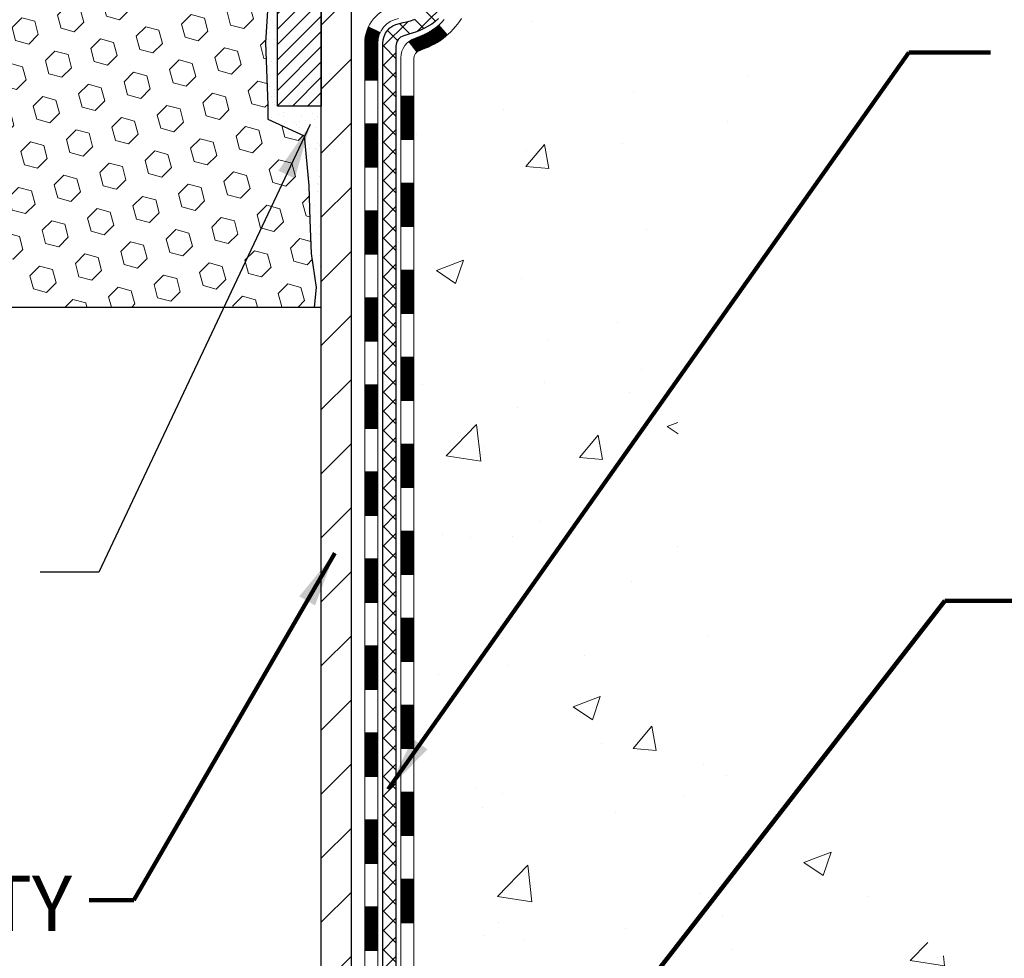
# Model space of a CAD drawing. Extents: x -7 to 3254, y -7 to 1977.
# Drawn here: x 20 to 25, y 11 to 16 of the extents above; entities that cross this region are included whole.
import ezdxf

# ---------------------------------------------------------------- set-up
doc = ezdxf.new("R2010")
doc.units = 0
doc.header["$LTSCALE"] = 5
doc.header["$MEASUREMENT"] = 0
doc.layers.get('DEFPOINTS').update_dxf_attribs({"linetype": 'CONTINUOUS'})
for name, color, linetype, lineweight in [('CONCRETE - H', 130, 'CONTINUOUS', 9), ('DECK COAT - H', 20, 'CONTINUOUS', 20), ('DECK COAT - L', 22, 'CONTINUOUS', 18), ('DIMS', 50, 'CONTINUOUS', 25), ('EPOXY ADHESIVE - H', 50, 'CONTINUOUS', 15), ('EPOXY ADHESIVE - L', 52, 'CONTINUOUS', 25), ('FOAM INSERT - H', 150, 'CONTINUOUS', 9), ('FOAM INSERT - L', 152, 'CONTINUOUS', 25), ('MIG FOOT - H', 251, 'CONTINUOUS', 20), ('MIG FOOT - L', 7, 'CONTINUOUS', 30), ('MIG RETAINER - H', 251, 'CONTINUOUS', 20), ('MIG RETAINER - L', 7, 'CONTINUOUS', 30), ('PVC SIDESHEET - H', 170, 'CONTINUOUS', 20), ('PVC SIDESHEET - L', 150, 'CONTINUOUS', 25), ('TEXT - 4', 241, 'CONTINUOUS', 25)]:
    doc.layers.add(name, color=color, linetype=linetype, lineweight=lineweight)
doc.styles.add('ROMANS', font='romans', dxfattribs={"width": 0.9})
doc.dimstyles.get("Standard").update_dxf_attribs({"dimtxt": 0.18, "dimasz": 0.18, "dimexe": 0.18, "dimexo": 0.0625, "dimgap": 0.09, "dimtad": 0, "dimtih": 1, "dimtoh": 1, "dimdec": 4, "dimzin": 0, "dimdsep": 46, "dimtxsty": 'Standard', "dimcen": 0.09, "dimadec": 0, "dimazin": 0, "dimtfac": 1, "dimtdec": 4, "dimtofl": 0, "dimtmove": 0, "dimatfit": 3, "dimfxl": 1, "dimtolj": 1, "dimtzin": 0, "dimarcsym": 0})
pattern_1 = [(45, (-162.834346553164, 51.78368237725205), (-0.003479849246914297, 0.003479849246914297), [])]
pattern_2 = [(45, (-162.834346553164, 51.78368237725205), (-0.05219773870371446, 0.05219773870371446), []), (135, (-162.834346553164, 51.78368237725205), (-0.05219773870371446, -0.05219773870371446), [])]

# ---------------------------------------------------------------- blocks, each defined once
blk = doc.blocks.new('*D26')
at = {"layer": 'DEFPOINTS', "color": 0, "transparency": 16777216}
for p in [(13.95183094455209, 13.43463249353904), (20.95183238181991, 8.767543515584649), (20.95183238181991, 8.004111170598932)]:
    blk.add_point(p, dxfattribs=at)
at = {"layer": 'DIMS', "color": 0, "lineweight": -2, "transparency": 16777216}
for p, q in [((13.95183094455209, 13.13463249353904), (13.95183094455209, 7.704111170598932)), ((20.95183238181991, 8.467543515584648), (20.95183238181991, 7.704111170598932)), ((14.25183094455209, 8.004111170598932), (15.99759029084635, 8.004111170598932)), ((20.65183238181991, 8.004111170598932), (18.99759029084635, 8.004111170598932))]:
    blk.add_line(p, q, dxfattribs=at)
at = {"layer": 'DIMS', "color": 0, "transparency": 16777216}
for points in [[(14.25183094455209, 8.054111170598933), (14.25183094455209, 7.954111170598932), (13.95183094455209, 8.004111170598932)], [(20.65183238181991, 8.054111170598933), (20.65183238181991, 7.954111170598932), (20.95183238181991, 8.004111170598932)]]:
    blk.add_solid(points, dxfattribs=at)
at = {"layer": 'DIMS', "color": 0, "transparency": 16777216, "insert": (17.49759029084635, 7.974231391459654), "char_height": 0.3, "attachment_point": 5}
blk.add_mtext('\\A1;7 IN\\P [177.8mm]', dxfattribs=at)

msp = doc.modelspace()

# ---------------------------------------------------------------- hatches: boundary and pattern name
at = {"layer": 'CONCRETE - H'}
h = msp.add_hatch(dxfattribs=at)
h.set_pattern_fill('AR-CONC', color=256, scale=0.21)
h.set_pattern_definition([(49.99999999999999, (1.404922993688302, 0.3660835157655953), (1.506246383461582, -0.1317794834634497), [0.1575, -1.7325]), (355, (1.404922993688302, 0.3660835157655953), (-0.2913778005873, 1.579603480770025), [0.126, -1.386]), (100.45144446, (1.530443523788302, 0.3551018933655953), (1.214868578126935, 1.447823981034122), [0.1338544031999998, -1.472398435199998]), (46.18420000000002, (1.404922993688302, 0.7860835157655952), (2.241206794410302, -0.3475904896654607), [0.2362499999999998, -2.598749999999997]), (96.63563549, (1.591690158188302, 0.7571175710655953), (1.96279008591588, 2.045649061626556), [0.2007817182, -2.208598895999999]), (351.1841639899999, (1.404922993688302, 0.7860835157655952), (1.962790084615023, 2.045649060566979), [0.189, -2.0790000021]), (21, (1.614922993688302, 0.6810835157655952), (1.25350480944877, -0.8454996703972115), [0.1575, -1.7325]), (326.0000000000001, (1.614922993688302, 0.6810835157655952), (0.5109621970353216, 1.522815094598391), [0.126, -1.386]), (71.45144474, (1.719381727088302, 0.6106252103655953), (1.764466991132939, 0.677315420893343), [0.133854399, -1.4723984352]), (37.50000000000001, (1.404922993688302, 0.3660835157655953), (0.0255356961663104, 0.6990770930457542), [0, -1.3692, 0, -1.407, 0, -1.39125]), (7.499999999999999, (1.404922993688302, 0.3660835157655953), (0.552446028628512, 0.8282645949529565), [0, -0.8021999999999999, 0, -1.3377, 0, -0.53025]), (327.5, (0.9366229936883024, 0.3660835157655953), (1.121027115962059, -0.04736523064219748), [0, -0.525, 0, -1.638, 0, -2.1735]), (317.5, (0.7266229936883022, 0.3660835157655953), (1.224690955619011, 0.2102204628978672), [0, -0.6825, 0, -1.0878, 0, -1.5435])])
edge = h.paths.add_edge_path()
edge.add_spline(control_points=[(31.50789085716556, 18.87194781884831), (31.81500951896194, 16.38732410254831), (25.75287121901781, 18.40806409179994), (22.40549663903224, 14.80475730705918), (24.06969804772771, 10.54512724405267), (27.74133663016968, 10.33650353212649), (27.9078697752893, 8.97319002406131), (28.06304799341413, 8.767546114026246)], knot_values=[0, 0, 0, 0, 6.935427651558193, 9.202554445423061, 13.79720991364462, 17.01540495422524, 17.72249659170173, 17.72249659170173, 17.72249659170173, 17.72249659170173], degree=3, periodic=0)
edge.add_line((28.06304799341413, 8.767546114024427), (27.57004482541285, 8.767546114024995))
edge.add_line((27.57004482541285, 8.767546114024995), (27.57004482541274, 8.96439612253802))
edge.add_line((27.57004482541274, 8.96439612253802), (26.90036112541279, 8.96439612253802))
edge.add_arc((26.90036112548793, 9.003766123108576), 0.03937000057055684, 239.99745279134248, 269.99999989063735, ccw=False)
edge.add_line((26.88067460943594, 8.969671577640739), (26.74491370181809, 9.048053174183124))
edge.add_arc((26.68979721779536, 8.952585122539418), 0.1102359999985195, 60.00090982746045, 90.00000000011819)
edge.add_line((26.68979721779513, 9.062821122537926), (25.78183927676614, 9.062821122537926))
edge.add_arc((25.78183927676687, 9.102191122540049), 0.03937000000212265, 240.0000000005632, 269.9999999989246, ccw=False)
edge.add_line((25.76215427676615, 9.068095702391034), (25.0820670906073, 9.46074370520877))
edge.add_arc((25.0220671498798, 9.356820622533647), 0.1200000000000139, 60.00003267864393, 89.99999999997286)
edge.add_line((25.02206714987986, 9.476820622533651), (24.81062576732003, 9.476820622533651))
edge.add_arc((24.81062576732003, 9.5161906225335), 0.03936999999984891, 224.9999999999415, 270, ccw=False)
edge.add_line((24.78278697334477, 9.488351828558294), (24.6663204492119, 9.604818352691055))
edge.add_arc((24.41661847490505, 9.355116378384551), 0.353131918615837, 44.99999999996087, 76.09799910891448)
edge.add_arc((24.12733388182218, 8.186346604942301), 1.55717027311598, 76.0979991089626, 103.9020008910526)
edge.add_arc((23.8380492887388, 9.355116378383755), 0.3531319186164893, 103.902000891041, 132.1166085543266)
edge.add_line((23.60122430901507, 9.617063092286813), (23.47188230627827, 9.4883533445376))
edge.add_arc((23.44404199613908, 9.51619062307897), 0.03937000057450442, 270.00220649418264, 315.0031197069532, ccw=False)
edge.add_line((23.44404351230096, 9.476820622533651), (21.73313840981896, 9.476820622533538))
edge.add_arc((21.73313689388962, 9.516190622554305), 0.03937000004995248, 180.0000000301119, 270.0022061557836, ccw=False)
edge.add_line((21.69376689383964, 9.516190622533614), (21.69376840981303, 16.22566274817417))
edge.add_arc((21.73313840981294, 16.22566274817429), 0.03936999999990576, 107.30237723725571, 180.0000000001654, ccw=False)
edge.add_arc((21.59382636904476, 16.67287686201065), 0.4290404058595905, 287.302377237182, 306.9749010396732)
edge.add_arc((21.5173400292359, 16.73498495414994), 0.52519959618447, 309.5666441756549, 345.6920565175327)
edge.add_arc((20.44738984283711, 17.02183998096702), 1.632909065609133, 345.2170686115305, 355.1808035833485)
edge.add_arc((20.71655631501491, 16.78791205652807), 1.361411651892988, 4.074979495418243, 18.33505396016718)
edge.add_arc((21.58208569274635, 17.0804669612984), 0.4478254090914169, 17.64025593848511, 71.87109708272236)
edge.add_arc((21.75216346131018, 17.55765052554479), 0.06004988997898873, 193.4822306557973, 239.21539210702122, ccw=False)
edge.add_line((21.69376840981303, 17.54365026672089), (21.69376840981303, 17.73288531557945))
edge.add_line((21.69376840981303, 17.73288531557945), (21.59534340981335, 17.73288531557945))
edge.add_line((21.59534340981335, 17.73288531557945), (21.59534340981335, 17.73743787169953))
edge.add_arc((21.6347134098132, 17.73743787169987), 0.03936999999984891, 122.9031521393247, 180.0000000004964, ccw=False)
edge.add_line((21.61332681317745, 17.77049252922838), (21.9285447536333, 17.97444076070134))
edge.add_arc((21.74757266670676, 18.1755907549407), 0.2705775608380022, 311.9773110941064, 358.5307111492425)
edge.add_line((22.01806126502342, 18.16865284388895), (22.30597394523542, 18.16865284388895))
edge.add_arc((22.30717778677885, 18.24618915982582), 0.07754566089423381, 269.11048781214, 360.8895121878601)
edge.add_line((22.38471410271572, 18.24739300136925), (22.38471410271572, 18.87195041727001))
edge.add_line((22.38471410271572, 18.87195041727001), (31.50789085716562, 18.8719478188482))
at = {"layer": 'DECK COAT - H'}
h = msp.add_hatch(dxfattribs=at)
h.set_pattern_fill('ANSI31', color=256, scale=0.03937, style=0)
h.set_pattern_definition(pattern_1)
h.paths.add_polyline_path([(21.62290089384007, 13.65531158148282), (21.69376689383998, 13.65531158148271), (21.69376689383998, 13.4190915814827), (21.62290089383995, 13.41909158148282)])
h.paths.add_polyline_path([(21.6229008938403, 14.12775158148283), (21.69376689384032, 14.12775158148271), (21.69376689384021, 13.89153158148271), (21.62290089384018, 13.89153158148282)])
h.paths.add_polyline_path([(21.62290089384052, 14.60019158148283), (21.69376689384055, 14.60019158148272), (21.69376689384043, 14.36397158148272), (21.62290089384041, 14.36397158148283)])
h.paths.add_polyline_path([(21.62290089384075, 15.07263158148284), (21.69376689384077, 15.07263158148272), (21.69376689384066, 14.83641158148272), (21.62290089384064, 14.83641158148284)])
h.paths.add_polyline_path([(21.62290089384109, 15.54507158148284), (21.693766893841, 15.54507158148273), (21.69376689384089, 15.30885158148273), (21.62290089384086, 15.30885158148284)])
h.paths.add_polyline_path([(21.62290089384132, 16.01751158148285), (21.69376689384123, 16.01751158148274), (21.69376689384112, 15.78129158148273), (21.62290089384109, 15.78129158148285)])
h.paths.add_polyline_path([(21.6662404011748, 16.31327935528942, -0.087751862003252), (21.70035166229601, 16.33090962906398), (21.71805449657333, 16.3383193950166), (21.73563597344511, 16.34591503179298), (21.75297473550572, 16.35388241021725), (21.76994942534938, 16.36240740111306), (21.7864386855708, 16.37167587530418), (21.80232115876433, 16.3818737036146), (21.8174823952198, 16.39316936509228), (21.82766525228291, 16.40191680260251), (21.87450899496159, 16.34914481171565), (21.86619328774836, 16.34176354952992), (21.85187769032709, 16.33011428484475), (21.83704493616128, 16.31914909788465), (21.82170440685135, 16.30896181780487), (21.80586549252652, 16.29964624608398), (21.78955600062281, 16.29123641655373), (21.77286112904321, 16.28358012011769), (21.75587722270674, 16.2764889735022), (21.73870062653245, 16.26977459343381), (21.72142768543901, 16.26324859663897, 0.08774410998960898), (21.70924608809773, 16.25695274156682)])
h.paths.add_polyline_path([(21.42605089384674, 13.50459771010209), (21.49691689384028, 13.50459771010209), (21.49691689384017, 13.26837771010209), (21.42605089384617, 13.26837771010209)])
h.paths.add_polyline_path([(21.42605089384764, 13.9770377101021), (21.49691689384062, 13.9770377101021), (21.49691689384039, 13.74081771010209), (21.42605089384719, 13.74081771010209)])
h.paths.add_polyline_path([(21.42605089384867, 14.4494777101021), (21.49691689384085, 14.4494777101021), (21.49691689384073, 14.2132577101021), (21.4260508938481, 14.2132577101021)])
h.paths.add_polyline_path([(21.42605089384958, 14.92191771010211), (21.49691689384107, 14.92191771010211), (21.49691689384096, 14.6856977101021), (21.42605089384912, 14.6856977101021)])
h.paths.add_polyline_path([(21.4260508938506, 15.39435771010211), (21.49691689384142, 15.39435771010211), (21.4969168938413, 15.15813771010211), (21.42605089385015, 15.15813771010211)])
h.paths.add_polyline_path([(21.42605089385151, 15.86679771010212), (21.49691689384176, 15.86679771010212), (21.49691689384153, 15.63057771010212), (21.42605089385106, 15.63057771010212)])
h.paths.add_polyline_path([(21.42605089380945, 16.30315731788939, -0.1111740670864885), (21.44618204381854, 16.39257716234989), (21.51021104947583, 16.36220815857077, 0.1111740670869022), (21.49691689380947, 16.30315731788905), (21.49691689381027, 16.10301771010212), (21.42605089385196, 16.10301771010212)])
h = msp.add_hatch(dxfattribs=at)
h.set_pattern_fill('ANSI31', color=256, scale=0.03937, style=0)
h.set_pattern_definition(pattern_1)
h.paths.add_polyline_path([(21.62290089383905, 11.7655515814828), (21.69376689383907, 11.76555158148268), (21.69376689383895, 11.52933158148268), (21.62290089383893, 11.52933158148279)])
h.paths.add_polyline_path([(21.62290089383927, 12.2379915814828), (21.6937668938393, 12.23799158148269), (21.69376689383918, 12.00177158148269), (21.62290089383916, 12.0017715814828)])
h.paths.add_polyline_path([(21.6229008938395, 12.71043158148281), (21.69376689383952, 12.71043158148269), (21.69376689383941, 12.47421158148269), (21.62290089383939, 12.47421158148281)])
h.paths.add_polyline_path([(21.62290089383973, 13.18287158148281), (21.69376689383975, 13.1828715814827), (21.69376689383964, 12.9466515814827), (21.62290089383973, 12.94665158148281)])
h.paths.add_polyline_path([(21.42605089384276, 11.61483771010207), (21.49691689383914, 11.61483771010207), (21.49691689383903, 11.37861771010206), (21.4260508938423, 11.37861771010206)])
h.paths.add_polyline_path([(21.42605089384378, 12.08727771010207), (21.49691689383948, 12.08727771010207), (21.49691689383926, 11.85105771010207), (21.42605089384332, 11.85105771010207)])
h.paths.add_polyline_path([(21.42605089384469, 12.55971771010208), (21.49691689383971, 12.55971771010208), (21.4969168938396, 12.32349771010207), (21.42605089384423, 12.32349771010207)])
h.paths.add_polyline_path([(21.42605089384571, 13.03215771010208), (21.49691689383994, 13.03215771010208), (21.49691689383982, 12.79593771010208), (21.42605089384526, 12.79593771010208)])
at = {"layer": 'EPOXY ADHESIVE - H'}
h = msp.add_hatch(dxfattribs=at)
h.set_pattern_fill('AR-SAND', color=256, scale=0.06, style=0)
h.set_pattern_definition([(37.50000000000001, (-299.9990004852866, 190.4756754307157), (-0.003779601486576489, 0.1156094261407895), [0, -0.0912, 0, -0.102, 0, -0.0975]), (7.499999999999999, (-299.9990004852866, 190.4756754307157), (0.1061866023160636, 0.1693287639137844), [0, -0.04919999999999999, 0, -0.08220000000000001, 0, -0.0315]), (327.5, (-300.0728004852866, 190.4756754307157), (0.1868485117050897, 0.0003395432122178965), [0, -0.03, 0, -0.108, 0, -0.141]), (317.5, (-300.0728004852866, 190.4756754307157), (0.1803675962743376, 0.05266053389605496), [0, -0.015, 0, -0.07079999999999999, 0, -0.081])])
edge = h.paths.add_edge_path()
edge.add_line((21.15231077627371, 14.87195663432639), (21.18983219108944, 14.87195672934938))
edge.add_line((21.18983219108944, 14.87195672934938), (21.18982942857471, 15.96278180272675))
edge.add_line((21.18982942857471, 15.96278180272675), (20.95183094455265, 15.96278180272675))
edge.add_line((20.95183094455265, 15.96278180272675), (20.95183094455226, 17.99694821254811))
edge.add_arc((21.14859982057592, 18.16673612020314), 0.2598959871900364, 200.1382916807252, 220.7902489380574, ccw=False)
edge.add_line((20.90459273851795, 18.07725725083701), (20.90591057560752, 17.76358388782116))
edge.add_line((20.90591057560752, 17.76358388782116), (20.92288767619013, 17.65020074950486))
edge.add_line((20.92288767619013, 17.65020074950486), (20.90618410569206, 17.55125764408673))
edge.add_line((20.90618410569206, 17.55125764408673), (20.89977256050972, 17.33987777789277))
edge.add_line((20.89977256050972, 17.33987777789277), (20.88054157203052, 17.17974225613922))
edge.add_line((20.88054157203052, 17.17974225613922), (20.89977256050972, 17.11568849174616))
edge.add_line((20.89977256050972, 17.11568849174616), (20.88695311721287, 16.89790391557632))
edge.add_line((20.88695311721287, 16.89790391557632), (20.88054157203052, 16.75511146539817))
edge.add_line((20.88054157203052, 16.75511146539817), (20.89977256050972, 16.51170582777947))
edge.add_line((20.89977256050972, 16.51170582777947), (20.88695311721287, 16.30673067156182))
edge.add_line((20.88695311721287, 16.30673067156182), (20.89977256050972, 15.96724327658218))
edge.add_line((20.89977256050972, 15.96724327658218), (20.89977256050972, 15.89225115059004))
edge.add_line((20.89977256050972, 15.89225115059004), (21.09748035134581, 15.80121169279165))
edge.add_line((21.09748035134581, 15.80121169279165), (21.12301367405908, 15.53159043882535))
edge.add_line((21.12301367405908, 15.53159043882535), (21.12726922784478, 15.34406065034138))
edge.add_line((21.12726922784478, 15.34406065034138), (21.13578033541617, 15.16332521680035))
edge.add_line((21.13578033541617, 15.16332521680035), (21.16168965083344, 14.97833981638134))
edge.add_line((21.16168965083344, 14.97833981638134), (21.15231077627371, 14.87195663432639))
at = {"layer": 'FOAM INSERT - H'}
h = msp.add_hatch(dxfattribs=at)
h.set_pattern_fill('HEX', color=256, scale=0.59, angle=45, style=0)
h.set_pattern_definition([(45, (-297.7561959140228, 246.6725504307159), (-0.09032493426512966, 0.09032493426512968), [0.07375, -0.1475]), (165, (-297.7561959140228, 246.6725504307159), (-0.033061220536197, -0.1233861548013266), [0.07375, -0.1475]), (105, (-297.7040467889103, 246.7246995558285), (-0.1233861548013267, -0.03306122053619694), [0.07375, -0.1475])])
edge = h.paths.add_edge_path()
edge.add_line((17.82683094455203, 14.87194821254825), (21.15231077627371, 14.87195663432639))
edge.add_line((21.15231077627371, 14.87195663432639), (21.16168965083344, 14.97833981638134))
edge.add_line((21.16168965083344, 14.97833981638134), (21.13578033541617, 15.16332521680035))
edge.add_line((21.13578033541617, 15.16332521680035), (21.12726922784478, 15.34406065034138))
edge.add_line((21.12726922784478, 15.34406065034138), (21.12301367405908, 15.53159043882535))
edge.add_line((21.12301367405908, 15.53159043882535), (21.09748035134581, 15.80121169279165))
edge.add_line((21.09748035134581, 15.80121169279165), (20.89977256050972, 15.89225115059004))
edge.add_line((20.89977256050972, 15.89225115059004), (20.89977256050972, 15.96724327658218))
edge.add_line((20.89977256050972, 15.96724327658218), (20.88695311721287, 16.30673067156182))
edge.add_line((20.88695311721287, 16.30673067156182), (20.89977256050972, 16.51170582777947))
edge.add_line((20.89977256050972, 16.51170582777947), (20.88054157203052, 16.75511146539817))
edge.add_line((20.88054157203052, 16.75511146539817), (20.88695311721287, 16.89790391557632))
edge.add_line((20.88695311721287, 16.89790391557632), (20.89977256050972, 17.11568849174616))
edge.add_line((20.89977256050972, 17.11568849174616), (20.88054157203052, 17.17974225613922))
edge.add_line((20.88054157203052, 17.17974225613922), (20.89977256050972, 17.33987777789277))
edge.add_line((20.89977256050972, 17.33987777789277), (20.90618410569206, 17.55125764408673))
edge.add_line((20.90618410569206, 17.55125764408673), (20.92288767619013, 17.65020074950486))
edge.add_line((20.92288767619013, 17.65020074950486), (20.90591057560752, 17.76358388782116))
edge.add_line((20.90591057560752, 17.76358388782116), (20.90459273851795, 18.07725725083701))
edge.add_arc((21.14859982057411, 18.1667361202024), 0.2598959871880854, 183.9810485659343, 200.1382916807103, ccw=False)
edge.add_line((20.88933094455226, 18.14869244865697), (20.8893309445518, 18.37062319619356))
edge.add_arc((20.84245594456266, 18.37062319619359), 0.04687499998914291, 284.4775121615858, 359.99999999996527, ccw=False)
edge.add_arc((20.83073719455203, 18.41600971979044), 0.09375000000000903, 184.195127598906, 284.4775121787526, ccw=False)
edge.add_line((20.73723837876261, 18.409151589872), (20.73383209536027, 18.4555904103881))
edge.add_arc((20.63410002518484, 18.4482750718082), 0.1000000000000821, 4.195127599034604, 77.96369302008699)
edge.add_arc((20.436033336657, 17.51933943060116), 1.049816739486768, 77.96369302069851, 106.4653079273136)
edge.add_arc((20.19516575340182, 18.33430648395186), 0.2000000000009509, 106.4653079272755, 161.2292331047971)
edge.add_line((20.00580304113291, 18.39866301588556), (20.00144591196326, 18.38584259544866))
edge.add_arc((19.91268214058707, 18.41600971979041), 0.09374999999986872, 198.7707668938836, 341.2292331060835, ccw=False)
edge.add_line((19.82391836921087, 18.38584259544872), (19.81956124003861, 18.39866301589491))
edge.add_arc((19.63019852776742, 18.33430648396826), 0.2000000000008186, 18.77076689308146, 73.53469207668802)
edge.add_arc((19.38933094458073, 17.51933943060119), 1.04981673948294, 73.53469207727971, 106.4653079269324)
edge.add_arc((19.14846336133118, 18.33430648395078), 0.1999999999997663, 106.4653079267305, 161.2292331043574)
edge.add_line((18.95910064906386, 18.39866301588556), (18.95474351989421, 18.38584259544869))
edge.add_arc((18.86597974851813, 18.41600971979001), 0.0937499999996239, 198.7707668936758, 341.22923310630784, ccw=False)
edge.add_line((18.77721597714205, 18.38584259544872), (18.77285884796979, 18.39866301589491))
edge.add_arc((18.5834961356986, 18.33430648396835), 0.2000000000007911, 18.77076689305833, 73.53469207664986)
edge.add_arc((18.34262855249861, 17.51933943060077), 1.049816739487151, 73.53469207658418, 102.0363069825167)
edge.add_arc((18.14456186391854, 18.4482750717972), 0.09999999999995007, 102.0363069831271, 175.8048724012042)
edge.add_line((18.04482979374322, 18.45559041037667), (18.04142351034179, 18.40915158987313))
edge.add_arc((17.94792469454077, 18.41600971978339), 0.09375000001097426, 255.5224878267128, 355.80487240660165, ccw=False)
edge.add_arc((17.93620594455226, 18.37062319618072), 0.04687500000001737, 180.0000000000695, 255.522487821395, ccw=False)
edge.add_line((17.88933094455226, 18.37062319618066), (17.88933094455203, 18.14869244865694))
edge.add_arc((17.63006206853001, 18.16673612020226), 0.2598959871882532, 319.20975106184756, 356.0189514340933, ccw=False)
edge.add_line((17.82683094455203, 17.99694821254808), (17.82683094455203, 17.21569821254825))
edge.add_arc((17.82683094455203, 17.02819821254825), 0.1875, 90, 180)
edge.add_line((17.63933094455203, 17.02819821254825), (17.63933094455209, 16.71569821254825))
edge.add_arc((17.82683094455209, 16.71569821254822), 0.1875, 179.9999999999913, 269.9999999999827)
edge.add_line((17.82683094455203, 16.52819821254828), (17.82683094455203, 14.87194821254825))
at = {"layer": 'MIG FOOT - H'}
h = msp.add_hatch(dxfattribs=at)
h.set_pattern_fill('ANSI31', color=256, scale=1.9685, style=0)
h.set_pattern_definition([(45, (-927.950953160482, -448.690718906642), (-0.1739924623457148, 0.1739924623457148), [])])
h.paths.add_polyline_path([(21.3538323818195, 17.62993301559426), (21.18983238181951, 17.62993301559426), (21.1898323818202, 17.06743301559426), (21.35383238181996, 17.06743301559426)])
edge = h.paths.add_edge_path()
edge.add_line((21.35383238181996, 16.69243301559426), (21.18983238181997, 16.69243301559426))
edge.add_line((21.18983238181997, 16.69243301559426), (21.18983238181985, 9.371873015594261))
edge.add_arc((21.54416238181997, 9.371873015594261), 0.3543300000001182, 180.0000000000092, 269.9999999999816)
edge.add_line((21.54416238181986, 9.017543015594256), (23.90858235081973, 9.017543015594256))
edge.add_line((23.90858235081973, 9.017543015594256), (23.90858235081984, 9.181543015594244))
edge.add_line((23.90858235081984, 9.181543015594244), (21.54416238181986, 9.181543015594244))
edge.add_arc((21.54416238181975, 9.371873015594147), 0.1903299999999604, 179.9999999999829, 270.0000000000342, ccw=False)
edge.add_line((21.35383238181984, 9.371873015594147), (21.35383238181996, 16.69243301559415))
h.paths.add_polyline_path([(24.87733238181951, 9.18154301559413), (24.34608541281975, 9.18154301559413), (24.34608541281963, 9.017543015594029), (24.87733238181997, 9.017543015594256)])
at = {"layer": 'MIG RETAINER - H'}
h = msp.add_hatch(dxfattribs=at)
h.set_pattern_fill('ANSI31', color=256, scale=0.47, style=0)
h.set_pattern_definition([(45, (-927.950953160482, -419.3895752130861), (-0.04154252339470966, 0.04154252339470967), [])])
h.paths.add_polyline_path([(20.95183238182139, 15.96278301559416), (20.95183238182003, 16.65904992272853), (21.02612871610208, 16.72363474078874), (21.18983238181997, 16.72363474078874), (21.18983238182042, 15.96278301559427)])
edge = h.paths.add_edge_path()
edge.add_arc((21.73183238181829, 18.41178301559638), 0.07800000000003138, 270.000000000501, 360.0000000000418)
edge.add_line((21.80983238181838, 18.4117830155965), (21.80983238181804, 18.67478301559358))
edge.add_arc((21.82983238181825, 18.6747830155938), 0.02000000000020918, 90.00000000195422, 180.0000000006514, ccw=False)
edge.add_line((21.82983238181757, 18.69478301559401), (21.91683238181744, 18.69478301559583))
edge.add_arc((21.91683238181812, 18.66478301559586), 0.03000000000002956, 2.1719870346714742e-10, 90.0000000013028, ccw=False)
edge.add_line((21.9468323818181, 18.66478301559586), (21.94683238181878, 18.12978301558873))
edge.add_arc((21.78983238181885, 18.12978301558873), 0.1569999999999254, -90.00000000033191, 6.230038707144558e-11, ccw=False)
edge.add_line((21.78983238181794, 17.97278301558869), (21.62357206686065, 17.97278301558948))
edge.add_arc((21.62357206687133, 17.89404333055803), 0.07873968503150763, 90.00000000777618, 177.4144840053407)
edge.add_arc((21.43002960780493, 17.90278301559364), 0.1149999999996634, 275.2124696742857, 357.41448399777784, ccw=False)
edge.add_arc((21.43866029313037, 17.80817587384026), 0.02000000000000517, 160.3257550186187, 275.2124696744299, ccw=False)
edge.add_arc((21.30861332669903, 17.85467348802844), 0.1181095275611714, 340.3257550185371, 642.6342225154141)
edge.add_arc((21.33882148685947, 17.71990810425747), 0.02000000000015042, -10.621520468789072, 102.63422251443592, ccw=False)
edge.add_arc((21.28083238181929, 17.73078301559521), 0.07899999999997757, 270.0000000008245, 349.3784795304081, ccw=False)
edge.add_line((21.28083238182043, 17.65178301559526), (21.20683238181923, 17.65178301559412))
edge.add_arc((21.20683238181945, 17.63478301559407), 0.01699999999999591, 90.00000000076633, 180)
edge.add_line((21.1898323818194, 17.63478301559407), (21.18983238181997, 17.03623129039956))
edge.add_line((21.18983238181997, 17.03623129039956), (21.02612871610208, 17.03623129039956))
edge.add_line((21.02612871610208, 17.03623129039956), (20.95183238182003, 17.10081610845977))
edge.add_line((20.95183238182003, 17.10081610845977), (20.95183238181809, 18.66478301559313))
edge.add_arc((20.98183238181795, 18.66478301559324), 0.02999999999985903, 90.00000000043423, 180.0000000002171, ccw=False)
edge.add_line((20.98183238181772, 18.6947830155931), (21.04683238181789, 18.69478301559379))
edge.add_arc((21.04683238181812, 18.6747830155938), 0.01999999999998181, 0, 90.00000000065143, ccw=False)
edge.add_line((21.0668323818181, 18.6747830155938), (21.06683238181844, 18.41178301559229))
edge.add_arc((21.14483238181842, 18.41178301559252), 0.07799999999997453, 180.0000000000835, 270.0000000004176)
edge.add_line((21.14483238181899, 18.33378301559254), (21.14883238181901, 18.33378301559254))
edge.add_arc((21.14883238181855, 18.41178301559229), 0.07799999999986085, 270.000000000334, 360.0000000001671)
edge.add_line((21.22683238181841, 18.41178301559252), (21.22683238181807, 18.67478301559312))
edge.add_arc((21.24683238181805, 18.67478301559323), 0.01999999999998181, 90.00000000032571, 180, ccw=False)
edge.add_line((21.24683238181794, 18.69478301559322), (21.38827902987427, 18.69478301559424))
edge.add_line((21.38827902987427, 18.69478301559424), (21.38827902987427, 18.36388780937695))
edge.add_line((21.38827902987427, 18.36388780937695), (21.407564592272, 18.34455720247514))
edge.add_line((21.407564592272, 18.34455720247514), (21.407564592272, 18.26741495288992))
edge.add_line((21.407564592272, 18.26741495288981), (21.46542127946063, 18.22884382809686))
edge.add_line((21.46542127946063, 18.22884382809686), (21.52327796664926, 18.26741495288981))
edge.add_line((21.52327796664926, 18.26741495288981), (21.52327796664926, 18.34455720247514))
edge.add_line((21.52327796664926, 18.34455720247514), (21.54256352904608, 18.36384276487117))
edge.add_line((21.54256352904608, 18.36384276487105), (21.54256352904608, 18.69478301559413))
edge.add_line((21.54256352904608, 18.69478301559424), (21.62983238181809, 18.69478301559447))
edge.add_arc((21.62983238181809, 18.67478301559437), 0.01999999999998181, 0, 90, ccw=False)
edge.add_line((21.64983238181807, 18.67478301559437), (21.64983238181841, 18.41178301559627))
edge.add_arc((21.7278323818185, 18.4117830155965), 0.07800000000008822, 180.000000000167, 270.000000000334)
edge.add_line((21.72783238181896, 18.33378301559641), (21.73183238181898, 18.33378301559641))
at = {"layer": 'PVC SIDESHEET - H'}
h = msp.add_hatch(dxfattribs=at)
h.set_pattern_fill('ANSI37', color=256, scale=0.59055, style=0)
h.set_pattern_definition(pattern_2)
h.paths.add_polyline_path([(21.52447589380958, 17.66356347696059), (21.52447589380947, 17.73743527327782, -0.2544175294253038), (21.57482942322903, 17.82998831435829), (21.7956992854848, 17.97289267356952, 0.4033078353723514), (21.94683238179923, 18.12978301565978), (21.94683238179911, 18.15463298165481, 0.02353096692885778), (21.94770339380815, 18.17313051570808), (21.94770339380656, 18.67116101570777, 0.4142135623729873), (21.92408139380652, 18.6947830157077), (21.54416089404296, 18.69478301570668), (21.54416089404285, 18.75383813125281), (21.56876699960046, 18.77352301569898), (21.90717382668296, 18.77352301569989, -0.4142135623730915), (22.01740982668329, 18.66328701570013), (22.01740982668466, 18.17313051570808, -0.213440768600962), (21.92854323762933, 17.97443816227964), (21.61332529717365, 17.77048993080656, 0.2544175294251872), (21.59534189380938, 17.73743527327782), (21.5953418938096, 17.66356347696059), (21.59534189380949, 17.48110537600225, 0.3306422189433676), (21.63731259643598, 17.42457556255546), (21.66107286833468, 17.41750395091448), (21.68413046830628, 17.41024378656688), (21.70680624849533, 17.40242397680881), (21.72894391616077, 17.39381543839444), (21.75038717856145, 17.38418908807763), (21.77097974295631, 17.37331584261223), (21.7905653166043, 17.3609666187523), (21.80898763816217, 17.34691242121006), (21.82613271996215, 17.33104268102433), (21.84201237937518, 17.31359926200413), (21.85666173075001, 17.29488929258117), (21.87011588843549, 17.27521990118784), (21.882410285997, 17.25489614100378), (21.89359596643757, 17.23412158704424), (21.90374632391624, 17.21295450772108), (21.91293578276995, 17.19143997589971), (21.92123369049236, 17.16960840150956), (21.92870713397619, 17.14748366541257), (21.93542318976537, 17.12508961858136), (21.94144893440429, 17.10245011198892), (21.94685144443665, 17.07958899660811), (21.95169779640659, 17.05653012341158), (21.95605506685817, 17.0332973433723), (21.95999033233542, 17.00991450746302), (21.96357066938239, 16.98640546665651), (21.96686315454312, 16.96279407192573), (21.96993486436153, 16.93910417424333), (21.97285287538179, 16.91535962458228), (21.97568426414793, 16.89158427391523, -0.05933499155532457), (21.97567161643823, 16.87761734051766), (21.97285287538179, 16.85394819346915), (21.96993486436153, 16.83020364380799), (21.96686315454312, 16.80651374612559), (21.96357066938239, 16.78290235139481), (21.95999033233542, 16.75939331058829), (21.95605506685817, 16.73601047467902), (21.95169779640659, 16.71277769463974), (21.94685144443665, 16.68971882144321), (21.94144893440429, 16.6668577060624), (21.93542318976537, 16.64421819946996), (21.92870713397619, 16.62182415263887), (21.92123369049236, 16.59969941654175), (21.91293578276995, 16.57786784215149), (21.90374632391624, 16.55635331033024), (21.89359596643757, 16.53518623100707), (21.882410285997, 16.51441167704753), (21.87011588843549, 16.49408791686359), (21.85666173075001, 16.47441852547014), (21.84201237937518, 16.4557085560473), (21.82613271996215, 16.43826513702699), (21.80898763816217, 16.42239539684137), (21.7905653166043, 16.40834119929913), (21.77097974295631, 16.39599197543909), (21.75038717856145, 16.38511872997368), (21.72894391616077, 16.37549237965688), (21.70680624849533, 16.36688384124251), (21.68413046830628, 16.35906403148455), (21.66107286833468, 16.35180386713695), (21.63778974132148, 16.34487426495356, 0.3329817396557117), (21.59534189380915, 16.28820244204975), (21.52447589381924, 16.28820244204975), (21.52447589380947, 16.30315731788882, -0.3608117966093517), (21.61435850782547, 16.41149805526403), (21.63467632450678, 16.41584404832612), (21.65481970710115, 16.42060651114777), (21.67461422152107, 16.42620191348853), (21.69388543367958, 16.43304672510807), (21.71246040576918, 16.44154965185921), (21.73021670401712, 16.45185734392079), (21.74709338280135, 16.46379740133865), (21.76303321630732, 16.47717812280031), (21.77797897871991, 16.49180780699261), (21.79187344422425, 16.50749475260285), (21.80465938700544, 16.52404725831811), (21.81629071799929, 16.54128409407794), (21.82680665960183, 16.55910424332832), (21.83628587896757, 16.57744377717542), (21.84480725671332, 16.59623896743155), (21.85244967345656, 16.61542608590959), (21.8592920098142, 16.63494140442209), (21.86541314640337, 16.65472119478171), (21.87089196384122, 16.674701728801), (21.87580734274488, 16.6948192782926), (21.88023756791844, 16.71501134640734), (21.88424723117382, 16.73524373493355), (21.88788723727905, 16.75551053200651), (21.8912078963784, 16.77580705464119), (21.89425951861617, 16.79612861985233), (21.89709241413638, 16.81647054465465), (21.89975689308355, 16.83682814606313), (21.90230326560183, 16.85719674109249), (21.90476989267765, 16.87747341981584, 0.06060086340155051), (21.9047818418355, 16.89173617129383), (21.90230326560183, 16.91211107695894), (21.89975689308355, 16.9324796719883), (21.89709241413638, 16.95283727339678), (21.89425951861617, 16.97317919819911), (21.8912078963784, 16.99350076341024), (21.88788723727905, 17.01379728604481), (21.88424723117382, 17.03406408311788), (21.88023756791844, 17.05429647164409), (21.87580734274488, 17.07448853975872), (21.87089196384122, 17.09460608925043), (21.86541314640337, 17.11458662326972), (21.8592920098142, 17.13436641362922), (21.85244967345656, 17.15388173214173), (21.84480725671332, 17.17306885061977), (21.83628587896757, 17.19186404087601), (21.82680665960183, 17.210203574723), (21.81629071799929, 17.22802372397349), (21.80465938700544, 17.24526055973332), (21.79187344422425, 17.26181306544858), (21.77797897871991, 17.27750001105871), (21.76303321630732, 17.29212969525112), (21.74709338280135, 17.30551041671266), (21.73021670401712, 17.31745047413064), (21.71246040576918, 17.32775816619211), (21.69388543367958, 17.33626109294336), (21.67461422152107, 17.34310590456279), (21.65481970710115, 17.34870130690366), (21.63467632450678, 17.35346376972531), (21.61435850782547, 17.35780976278728, -0.3608117966100778), (21.52447589380947, 17.46615050016261)])
h = msp.add_hatch(dxfattribs=at)
h.set_pattern_fill('ANSI37', color=256, scale=0.59055, style=0)
h.set_pattern_definition(pattern_2)
edge = h.paths.add_edge_path()
edge.add_line((21.52447589383823, 9.417763024111778), (21.52447589383891, 16.28820244204975))
edge.add_line((21.52447589383891, 16.28820244204975), (21.59534189383314, 16.28820244204975))
edge.add_line((21.59534189383302, 16.28820244204975), (21.59534189383814, 9.417763024111778))
edge.add_arc((21.63471189383822, 9.417763024111665), 0.0393699999999626, 539.999999999876, 630.0000000000828)
edge.add_line((21.63471189383822, 9.378393024111702), (23.48481096619875, 9.378393024111702))
edge.add_arc((23.48481096619875, 9.417763024111665), 0.03936999999984891, 270, 315)
edge.add_line((23.51264976017396, 9.389924230136458), (23.65794429936804, 9.535218769330655))
edge.add_arc((23.8380492887371, 9.355113779961599), 0.2547069186167359, 463.9020008910767, 495.00000000000114, ccw=False)
edge.add_arc((24.12733388182048, 8.186344006522077), 1.458745273114345, 450.00000000000114, 463.9020008910778, ccw=False)
edge.add_line((24.12733388182048, 9.645089279636423), (24.12733388182048, 9.5742232796364))
edge.add_arc((24.12733388182048, 8.186344006522077), 1.387879273114407, 450.0000000000023, 463.9020008910806)
edge.add_arc((23.8380492887371, 9.355113779961712), 0.1838409186166517, 463.9020008910817, 495.0000000000188)
edge.add_line((23.70805412852357, 9.48510894017501), (23.5627595893296, 9.339814400980927))
edge.add_arc((23.48481096619875, 9.417763024111665), 0.1102359999999235, 269.9999999999852, 315.00000000001825, ccw=False)
edge.add_line((23.48481096619875, 9.307527024111792), (21.63471189383822, 9.307527024111792))
edge.add_arc((21.63471189383822, 9.417763024111778), 0.1102359999999862, 180, 270, ccw=False)
edge = h.paths.add_edge_path()
edge.add_arc((24.12733388182036, 8.186344006522077), 1.458745273114317, 436.0979991089357, 449.9999999999967, ccw=False)
edge.add_arc((24.41661847490352, 9.35511377996194), 0.2547069186164285, 405.0000000000034, 436.0979991089389, ccw=False)
edge.add_line((24.59672346427234, 9.535218769330768), (24.74201800346665, 9.389924230136458))
edge.add_arc((24.76985679744197, 9.417763024111778), 0.03937000000000319, 224.9999999999927, 270)
edge.add_line((24.76985679744197, 9.378393024111702), (24.9956941098113, 9.378393024111702))
edge.add_arc((24.9956941098113, 9.258393024111811), 0.1200000000000045, 419.9999999999996, 450, ccw=False)
edge.add_line((25.05569410981136, 9.362316072565946), (25.7357803409096, 8.969668103969198))
edge.add_arc((25.75546534090958, 9.003763524116167), 0.03936999999995876, 239.999999999949, 270)
edge.add_line((25.75546534090958, 8.964393524116204), (26.70034637749936, 8.964393524116204))
edge.add_line((26.70034637749936, 8.964393524116204), (26.70034637749936, 8.89352752411618))
edge.add_line((26.70034637749936, 8.89352752411618), (25.75546534090958, 8.89352752411618))
edge.add_arc((25.75546534090958, 9.003763524116053), 0.110235999999901, 239.9999999999919, 270.0000000000148, ccw=False)
edge.add_line((25.70034734090959, 8.908296347704564), (25.01814155773499, 9.302168040263169))
edge.add_arc((24.99814155773501, 9.267527024111828), 0.03999999999995874, 419.999999999996, 450)
edge.add_line((24.99814155773501, 9.307527024111792), (24.76985679744197, 9.307527024111792))
edge.add_arc((24.76985679744197, 9.417763024111778), 0.1102359999999933, 225.0000000000235, 269.9999999999852, ccw=False)
edge.add_line((24.69190817431112, 9.339814400980814), (24.54661363511659, 9.485108940175351))
edge.add_arc((24.41661847490352, 9.355113779962167), 0.1838409186163031, 405.000000000036, 436.0979991089459)
edge.add_arc((24.12733388182036, 8.186344006522077), 1.387879273114356, 436.0979991089382, 449.9999999999941)
edge.add_line((24.12733388182048, 9.5742232796364), (24.12733388182048, 9.645089279636423))

# ---------------------------------------------------------------- linework, layer by layer
at = {"layer": 'DECK COAT - L'}
for p, q in [((21.51021104947583, 16.36220815857077), (21.44618204381854, 16.39257716234989)), ((21.87456915662389, 16.3490770363734), (21.82775099322791, 16.40182021082514)), ((21.70924608809773, 16.25695274156682), (21.6662404011748, 16.31327935528942)), ((21.42605089385128, 16.10301771010212), (21.49691689385131, 16.10301771010212)), ((21.62290089384439, 16.01751158148285), (21.69376689384441, 16.01751158148274)), ((21.42605089385117, 15.86679771010212), (21.49691689385119, 15.86679771010212)), ((21.62290089384427, 15.78129158148285), (21.6937668938443, 15.78129158148273)), ((21.42605089385106, 15.63057771010212), (21.49691689385108, 15.63057771010212)), ((21.62290089384427, 15.54507158148284), (21.6937668938443, 15.54507158148273)), ((21.4260508938498, 15.39435771010211), (21.49691689384983, 15.39435771010211)), ((21.62290089384291, 15.30885158148284), (21.69376689384293, 15.30885158148273)), ((21.42605089384969, 15.15813771010211), (21.49691689384971, 15.15813771010211)), ((21.62290089384291, 15.07263158148284), (21.69376689384293, 15.07263158148272)), ((21.42605089384969, 14.92191771010211), (21.49691689384971, 14.92191771010211)), ((21.6229008938428, 14.83641158148284), (21.69376689384282, 14.83641158148272)), ((21.42605089384833, 14.6856977101021), (21.49691689384835, 14.6856977101021)), ((21.62290089384155, 14.60019158148283), (21.69376689384157, 14.60019158148272)), ((21.42605089384833, 14.4494777101021), (21.49691689384835, 14.4494777101021)), ((21.62290089384143, 14.36397158148283), (21.69376689384146, 14.36397158148272)), ((21.4260508938481, 14.2132577101021), (21.49691689384812, 14.2132577101021)), ((21.62290089384132, 14.12775158148283), (21.69376689384134, 14.12775158148271)), ((21.42605089384696, 13.9770377101021), (21.49691689384699, 13.9770377101021)), ((21.62290089384007, 13.89153158148282), (21.69376689384009, 13.89153158148271)), ((21.42605089384674, 13.74081771010209), (21.49691689384676, 13.74081771010209)), ((21.62290089383995, 13.65531158148282), (21.69376689383998, 13.65531158148271)), ((21.42605089384639, 13.50459771010209), (21.49691689384642, 13.50459771010209)), ((21.6229008938395, 13.41909158148282), (21.69376689383952, 13.4190915814827)), ((21.42605089384514, 13.26837771010209), (21.49691689384517, 13.26837771010209)), ((21.62290089383825, 13.18287158148281), (21.69376689383827, 13.1828715814827)), ((21.42605089384503, 13.03215771010208), (21.49691689384505, 13.03215771010208)), ((21.62290089383814, 12.94665158148281), (21.69376689383816, 12.9466515814827)), ((21.42605089384492, 12.79593771010208), (21.49691689384494, 12.79593771010208)), ((21.62290089383802, 12.71043158148281), (21.69376689383805, 12.71043158148269)), ((21.42605089384367, 12.55971771010208), (21.49691689384369, 12.55971771010208)), ((21.62290089383677, 12.47421158148281), (21.69376689383679, 12.47421158148269)), ((21.42605089384355, 12.32349771010207), (21.49691689384358, 12.32349771010207)), ((21.62290089383666, 12.2379915814828), (21.69376689383668, 12.23799158148269)), ((21.42605089384344, 12.08727771010207), (21.49691689384346, 12.08727771010207)), ((21.62290089383654, 12.0017715814828), (21.69376689383657, 12.00177158148269)), ((21.42605089384219, 11.85105771010207), (21.49691689384221, 11.85105771010207)), ((21.62290089383529, 11.7655515814828), (21.69376689383532, 11.76555158148268)), ((21.42605089384207, 11.61483771010207), (21.4969168938421, 11.61483771010207)), ((21.62290089383518, 11.52933158148279), (21.6937668938352, 11.52933158148268)), ((21.42605089384196, 11.37861771010206), (21.49691689384198, 11.37861771010206))]:
    msp.add_line(p, q, dxfattribs=at)
for points in [[(21.42605089380945, 16.30315731788893, -0.3608117966091343), (21.59618584176778, 16.50823085649178)], [(21.60927016132914, 16.43858323960775, 0.3608117966091343), (21.49691689380947, 16.30315731788893)], [(21.62290089380915, 16.22566180585331, -0.3282898029372553), (21.70035166229601, 16.33090962906398), (21.71805449657333, 16.3383193950166), (21.73563597344511, 16.34591503179298), (21.75297473550572, 16.35388241021725), (21.76994942534938, 16.36240740111306), (21.7864386855708, 16.37167587530418), (21.80232115876433, 16.3818737036146), (21.8174823952198, 16.39316936509228), (21.83188370246634, 16.40554060181127), (21.84553318877747, 16.41884732377561), (21.8584396543026, 16.43294769902697)], [(21.95105952241371, 16.4382249269528), (21.94062238334433, 16.42301142242799), (21.92962392226272, 16.40821824376282), (21.91806113167317, 16.3938868745778), (21.90593100407963, 16.38005879849369), (21.89323362252671, 16.36676641560804), (21.87998234334324, 16.35400311401078), (21.86619328774836, 16.3417635495298), (21.85187769032709, 16.33011428484475), (21.83704493616128, 16.31914909788465), (21.82170440685135, 16.30896181780487), (21.80586549252652, 16.29964624608398), (21.78955600062281, 16.29123641655373), (21.77286112904321, 16.28358012011769), (21.75587722270674, 16.2764889735022), (21.73870062653234, 16.26977459343381), (21.72142768543901, 16.26324859663897, 0.3282883506354047), (21.69376689380906, 16.22566014975236)], [(21.53628689383808, 9.209102024111772, -0.414213562373095), (21.4260508938381, 9.319338024111758), (21.42605089385242, 16.30315731788939)], [(21.49691689384198, 16.30315731788905), (21.49691689383778, 9.33902302411174, 0.414213562373095), (21.55597189383784, 9.279968024111795)], [(21.73313689383789, 9.405952024111812, -0.414213562373095), (21.62290089383791, 9.516188024111798), (21.62290089384132, 16.22566180585297)], [(21.69376689384134, 16.22566014975236), (21.69376689383793, 9.516188024111798, 0.414213562373095), (21.73313689383789, 9.476818024111836)]]:
    msp.add_lwpolyline(points, format="xyb", dxfattribs=at)
at = {"layer": 'EPOXY ADHESIVE - L'}
msp.add_lwpolyline([(21.18983219108949, 14.87195672934938), (21.18982942857471, 15.96278180272675), (20.95183094455265, 15.96278180272675), (20.95183094455226, 17.99694821254811, -0.09035585911808025), (20.90459273851795, 18.07725725083701), (20.90591057560752, 17.76358388782116), (20.92288767619013, 17.65020074950486), (20.90618410569206, 17.55125764408673), (20.89977256050972, 17.33987777789277), (20.88054157203052, 17.17974225613922), (20.89977256050972, 17.11568849174616), (20.88695311721287, 16.89790391557632), (20.88054157203052, 16.75511146539817), (20.89977256050972, 16.51170582777947), (20.88695311721287, 16.30673067156182), (20.89977256050972, 15.96724327658218), (20.89977256050972, 15.89225115059004), (21.09748035134581, 15.80121169279165), (21.12301367405908, 15.53159043882535), (21.12726922784478, 15.34406065034138), (21.13578033541617, 15.16332521680035), (21.16168965083344, 14.97833981638134), (21.15231077627371, 14.87195663432639)], format="xyb", dxfattribs=at)
at = {"layer": 'FOAM INSERT - L'}
msp.add_line((17.82683094455203, 14.87194821254788), (21.18983219108949, 14.87195672934938), dxfattribs=at)
at = {"layer": 'MIG FOOT - L'}
for p, q in [((21.18983238181985, 9.371873015594147), (21.18983238181997, 16.69243301559426)), ((21.35383238181984, 9.371873015594147), (21.35383238181996, 16.69243301559426))]:
    msp.add_line(p, q, dxfattribs=at)
at = {"layer": 'MIG RETAINER - L'}
msp.add_lwpolyline([(20.95183238182139, 15.96278301559416), (20.95183238182003, 16.65904992272853), (21.02612871610208, 16.72363474078874), (21.18983238181997, 16.72363474078874), (21.18983238182042, 15.96278301559427)], close=True, dxfattribs=at)
at = {"layer": 'PVC SIDESHEET - L'}
for points in [[(21.52447589380947, 16.30315731788893, -0.3608117966091343), (21.61435850782547, 16.41149805526403), (21.63467632450678, 16.41584404832612), (21.65481970710115, 16.42060651114777), (21.67461422152107, 16.42620191348853), (21.69388543367958, 16.43304672510807)], [(21.82613271996215, 16.43826513702699), (21.80898763816217, 16.42239539684137), (21.7905653166043, 16.40834119929913), (21.77097974295631, 16.39599197543909), (21.75038717856145, 16.38511872997368), (21.72894391616077, 16.37549237965688), (21.70680624849533, 16.36688384124251), (21.68413046830628, 16.35906403148455), (21.66107286833468, 16.35180386713695), (21.63778974132148, 16.34487426495356, 0.3329817396556059), (21.59534189380915, 16.28820244204975)], [(21.63471189383822, 9.307527024111792, -0.414213562373095), (21.52447589383823, 9.417763024111778), (21.52447589384118, 16.30315731788882)], [(21.59534189384121, 16.28820244204964), (21.59534189383825, 9.417763024111778, 0.414213562373095), (21.63471189383822, 9.378393024111702)]]:
    msp.add_lwpolyline(points, format="xyb", dxfattribs=at)

# ---------------------------------------------------------------- texts
at = {"layer": 'TEXT - 4', "insert": (19.83654772995365, 11.78379384075023), "char_height": 0.3, "attachment_point": 3, "style": 'ROMANS'}
msp.add_mtext_dynamic_manual_height_columns('HEAVY DUTY\\PSTEEL LEG', width=2.6220664145103, gutter_width=90, heights=[0], dxfattribs=at)

# ---------------------------------------------------------------- dimensions: what is measured, and where the dimension line sits
at = {"layer": 'DIMS'}
dim = msp.add_linear_dim(base=(20.95183238181991, 8.004111170598932), p1=(13.95183094455209, 13.43463249353904), p2=(20.95183238181991, 8.767543515584649), text='<>\\P[]', dimstyle='Standard', override={"dimtxt": 0.3, "dimasz": 0.3, "dimexe": 0.3, "dimexo": 0.3, "dimgap": 0.3, "dimlunit": 5, "dimpost": ' IN', "dimtmove": 1, "dimfrac": 2}, dxfattribs=at)
dim.commit()
dim.dimension.update_dxf_attribs({"geometry": '*D26', "text_midpoint": (17.49759029084635, 7.974231391459654), "dimtype": 160})

# ---------------------------------------------------------------- leaders
at = {"layer": 'TEXT - 4'}
for points, override in [([(21.55362384769285, 12.25405690031955), (24.38153125099646, 16.25339395503376), (24.82406339277767, 16.25339395503376)], {"dimtxt": 0.7, "dimasz": 0.3, "dimexe": 0.5, "dimexo": 0.5, "dimtih": 0, "dimtoh": 0, "dimtxsty": 'ROMANS', "dimdle": 0.05, "dimclrd": 256, "dimclre": 256, "dimclrt": 256, "dimtfac": 0.3, "dimlwd": 65535, "dimlwe": 65535}), ([(21.13009085532141, 15.86210129277254), (19.98199540882956, 13.43191462448553), (19.66388193889014, 13.43191462448553)], {"dimasz": 0.3}), ([(21.26393780719818, 13.53604142655489), (20.17312101700341, 11.65193809491493), (19.93027672934446, 11.65193809491493)], {"dimtxt": 0.7, "dimasz": 0.3, "dimexe": 0.5, "dimexo": 0.5, "dimtih": 0, "dimtoh": 0, "dimtxsty": 'ROMANS', "dimdle": 0.05, "dimclrd": 256, "dimclre": 256, "dimclrt": 256, "dimtfac": 0.3, "dimlwd": 65535, "dimlwe": 65535}), ([(21.65935326837436, 9.523070540697702), (24.57623674874662, 13.27673541039962), (25.0734660263231, 13.27673541039962)], {"dimtxt": 0.7, "dimasz": 0.3, "dimexe": 0.5, "dimexo": 0.5, "dimtih": 0, "dimtoh": 0, "dimtxsty": 'ROMANS', "dimdle": 0.05, "dimclrd": 256, "dimclre": 256, "dimclrt": 256, "dimtfac": 0.3, "dimlwd": 65535, "dimlwe": 65535})]:
    msp.add_leader(points, dimstyle='Standard', override=override, dxfattribs=at)

doc.saveas('drawing.dxf')
